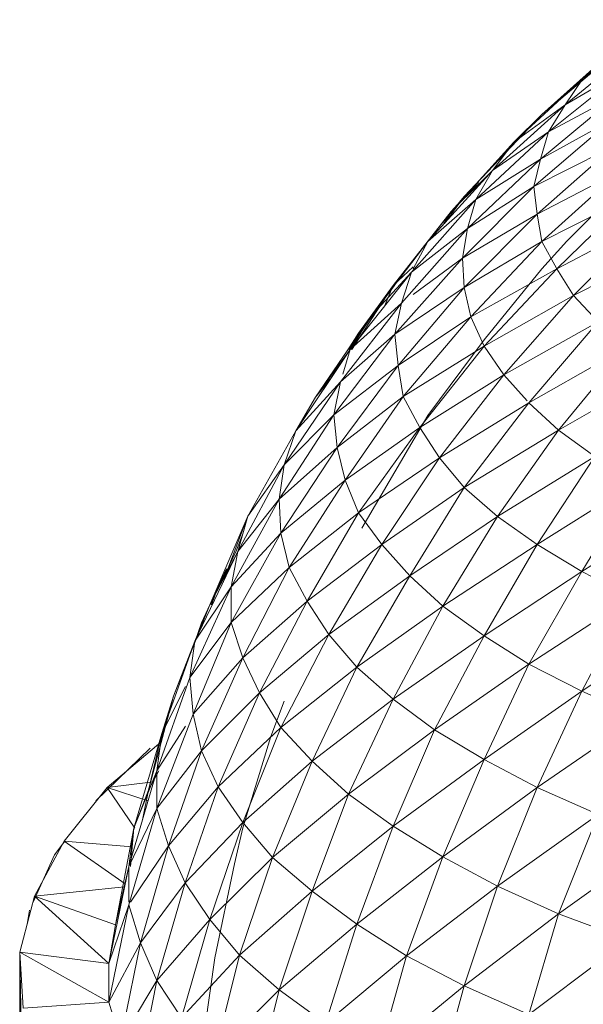
# Model space of a CAD drawing. Units: inches. Extents: x 15 to 10095, y 9 to 7137.
# Drawn here: x 8237 to 8253, y 5525 to 5553 of the extents above; entities that cross this region are included whole.
import ezdxf

# ---------------------------------------------------------------- set-up
doc = ezdxf.new("R2010")
doc.units = ezdxf.units.IN
doc.header["$MEASUREMENT"] = 0

# ---------------------------------------------------------------- blocks, each defined once
blk = doc.blocks.new('03_DWG-540226-North')
at = {"lineweight": 9}
for p, q in [((-4782.878, 2606.088), (-4785.018, 2604.444)), ((-4783.398, 2605.783), (-4785.716, 2603.804)), ((-4783.437, 2605.397), (-4785.529, 2603.696)), ((-4783.437, 2605.397), (-4785.018, 2604.444)), ((-4784.227, 2605.173), (-4786.181, 2603.422)), ((-4784.227, 2605.173), (-4785.018, 2604.444)), ((-4783.809, 2604.692), (-4785.995, 2602.936)), ((-4783.809, 2604.692), (-4785.529, 2603.696)), ((-4785.018, 2604.444), (-4786.971, 2602.642)), ((-4785.018, 2604.444), (-4786.181, 2603.422)), ((-4785.018, 2604.444), (-4785.529, 2603.696)), ((-4784.041, 2603.98), (-4786.227, 2602.166)), ((-4784.041, 2603.98), (-4785.995, 2602.936)), ((-4785.529, 2603.696), (-4787.576, 2601.843)), ((-4785.529, 2603.696), (-4786.971, 2602.642)), ((-4785.529, 2603.696), (-4785.995, 2602.936)), ((-4786.181, 2603.422), (-4786.971, 2602.642)), ((-4786.553, 2603.034), (-4788.367, 2601.11)), ((-4784.227, 2603.262), (-4786.413, 2601.392)), ((-4784.227, 2603.262), (-4786.227, 2602.166)), ((-4785.995, 2602.936), (-4788.041, 2601.03)), ((-4785.995, 2602.936), (-4787.576, 2601.843)), ((-4785.995, 2602.936), (-4786.227, 2602.166)), ((-4786.971, 2602.642), (-4788.739, 2600.693)), ((-4786.971, 2602.642), (-4787.576, 2601.843)), ((-4784.134, 2602.543), (-4786.413, 2601.392)), ((-4784.134, 2602.543), (-4786.32, 2600.615)), ((-4786.227, 2602.166), (-4788.273, 2600.208)), ((-4786.227, 2602.166), (-4788.041, 2601.03)), ((-4786.227, 2602.166), (-4786.413, 2601.392)), ((-4787.576, 2601.843), (-4789.39, 2599.846)), ((-4787.576, 2601.843), (-4788.739, 2600.693)), ((-4787.576, 2601.843), (-4788.041, 2601.03)), ((-4783.995, 2601.829), (-4786.32, 2600.615)), ((-4783.995, 2601.829), (-4786.181, 2599.843)), ((-4785.483, 2599.86), (-4783.669, 2601.67)), ((-4787.901, 2601.519), (-4788.739, 2600.693)), ((-4786.413, 2601.392), (-4788.413, 2599.379)), ((-4787.964, 2601.519), (-4788.367, 2601.11)), ((-4788.367, 2601.11), (-4787.901, 2601.517)), ((-4786.413, 2601.392), (-4788.273, 2600.208)), ((-4786.413, 2601.392), (-4786.32, 2600.615)), ((-4789.064, 2600.272), (-4788.367, 2601.11)), ((-4788.367, 2601.11), (-4788.926, 2600.357)), ((-4788.367, 2601.11), (-4788.695, 2600.693)), ((-4783.669, 2601.12), (-4786.181, 2599.843)), ((-4783.669, 2601.12), (-4785.762, 2599.078)), ((-4788.041, 2601.03), (-4789.855, 2598.986)), ((-4788.041, 2601.03), (-4789.39, 2599.846)), ((-4788.041, 2601.03), (-4788.273, 2600.208)), ((-4788.739, 2600.693), (-4790.366, 2598.606)), ((-4788.739, 2600.693), (-4789.39, 2599.846)), ((-4788.739, 2600.693), (-4788.94, 2600.341)), ((-4786.32, 2600.615), (-4788.413, 2599.379)), ((-4786.32, 2600.615), (-4788.367, 2598.55)), ((-4786.32, 2600.615), (-4786.181, 2599.843)), ((-4783.204, 2600.422), (-4785.762, 2599.078)), ((-4783.204, 2600.422), (-4785.297, 2598.323)), ((-4788.273, 2600.208), (-4790.134, 2598.113)), ((-4788.273, 2600.208), (-4789.855, 2598.986)), ((-4788.273, 2600.208), (-4788.413, 2599.379)), ((-4789.39, 2599.846), (-4791.018, 2597.717)), ((-4789.39, 2599.846), (-4790.366, 2598.606)), ((-4789.39, 2599.846), (-4789.805, 2599.077)), ((-4786.181, 2599.843), (-4788.367, 2598.55)), ((-4786.181, 2599.843), (-4788.18, 2597.723)), ((-4785.483, 2599.86), (-4786.181, 2599.08)), ((-4786.181, 2599.843), (-4785.762, 2599.078)), ((-4782.553, 2599.738), (-4785.297, 2598.323)), ((-4788.413, 2599.379), (-4790.32, 2597.235)), ((-4788.413, 2599.379), (-4789.805, 2598.354)), ((-4788.413, 2599.379), (-4788.367, 2598.55)), ((-4789.855, 2598.986), (-4791.576, 2596.811)), ((-4789.855, 2598.986), (-4791.018, 2597.717)), ((-4789.805, 2599.13), (-4790.366, 2598.606)), ((-4789.855, 2598.986), (-4790.134, 2598.113)), ((-4785.762, 2599.078), (-4788.18, 2597.723)), ((-4787.808, 2597.079), (-4786.181, 2599.08)), ((-4785.762, 2599.078), (-4787.808, 2596.905)), ((-4785.762, 2599.078), (-4785.297, 2598.323)), ((-4790.366, 2598.606), (-4791.535, 2596.811)), ((-4790.327, 2598.606), (-4791.343, 2597.266)), ((-4790.366, 2598.606), (-4791.018, 2597.717)), ((-4790.35, 2598.606), (-4790.692, 2598.164)), ((-4790.343, 2598.606), (-4790.692, 2598.164)), ((-4790.366, 2598.606), (-4790.614, 2598.026)), ((-4788.367, 2598.55), (-4790.32, 2597.235)), ((-4788.367, 2598.55), (-4790.227, 2596.357)), ((-4788.367, 2598.55), (-4788.18, 2597.723)), ((-4785.297, 2598.323), (-4787.808, 2596.905)), ((-4785.297, 2598.323), (-4787.25, 2596.099)), ((-4785.297, 2598.323), (-4784.599, 2597.584)), ((-4790.134, 2598.113), (-4791.855, 2595.895)), ((-4790.692, 2598.164), (-4791.593, 2596.811)), ((-4790.134, 2598.113), (-4791.576, 2596.811)), ((-4791.343, 2597.266), (-4790.692, 2598.164)), ((-4790.134, 2598.113), (-4790.32, 2597.235)), ((-4790.784, 2597.964), (-4791.343, 2597.266)), ((-4791.018, 2597.717), (-4792.552, 2595.464)), ((-4791.018, 2597.717), (-4791.576, 2596.811)), ((-4791.018, 2597.717), (-4791.558, 2596.811)), ((-4788.18, 2597.723), (-4790.227, 2596.357)), ((-4788.18, 2597.723), (-4790.087, 2595.481)), ((-4788.18, 2597.723), (-4787.808, 2596.905)), ((-4784.599, 2597.584), (-4787.25, 2596.099)), ((-4784.599, 2597.584), (-4786.553, 2595.308)), ((-4790.32, 2597.235), (-4792.041, 2594.972)), ((-4790.32, 2597.235), (-4791.855, 2595.895)), ((-4791.343, 2597.266), (-4791.631, 2596.811)), ((-4791.343, 2597.266), (-4791.619, 2596.811)), ((-4791.517, 2596.839), (-4791.343, 2597.266)), ((-4790.32, 2597.235), (-4790.227, 2596.357)), ((-4789.39, 2594.947), (-4787.808, 2597.079)), ((-4791.576, 2596.811), (-4793.11, 2594.518)), ((-4791.576, 2596.811), (-4792.552, 2595.464)), ((-4791.576, 2596.811), (-4791.788, 2596.114)), ((-4787.808, 2596.905), (-4790.087, 2595.481)), ((-4787.808, 2596.905), (-4789.622, 2594.614)), ((-4787.808, 2596.905), (-4787.25, 2596.099)), ((-4783.809, 2596.865), (-4786.553, 2595.308)), ((-4783.809, 2596.865), (-4785.716, 2594.54)), ((-4790.227, 2596.357), (-4792.041, 2594.972)), ((-4790.227, 2596.357), (-4791.948, 2594.047)), ((-4790.227, 2596.357), (-4790.087, 2595.481)), ((-4782.878, 2596.168), (-4785.716, 2594.54)), ((-4791.855, 2595.895), (-4793.436, 2593.562)), ((-4791.855, 2595.895), (-4793.11, 2594.518)), ((-4792.097, 2596.031), (-4792.552, 2595.464)), ((-4791.855, 2595.895), (-4792.041, 2594.972)), ((-4787.25, 2596.099), (-4789.622, 2594.614)), ((-4787.25, 2596.099), (-4789.064, 2593.759)), ((-4787.25, 2596.099), (-4786.601, 2595.363)), ((-4792.552, 2595.464), (-4793.11, 2594.518)), ((-4792.552, 2595.464), (-4793.01, 2594.661)), ((-4790.087, 2595.481), (-4791.948, 2594.047)), ((-4790.087, 2595.481), (-4791.715, 2593.127)), ((-4790.087, 2595.481), (-4789.622, 2594.614)), ((-4786.553, 2595.308), (-4789.064, 2593.759)), ((-4786.553, 2595.308), (-4788.367, 2592.922)), ((-4786.553, 2595.308), (-4785.716, 2594.54)), ((-4792.041, 2594.972), (-4793.575, 2592.6)), ((-4792.041, 2594.972), (-4793.436, 2593.562)), ((-4792.041, 2594.972), (-4791.948, 2594.047)), ((-4791.25, 2591.778), (-4789.39, 2594.947)), ((-4793.11, 2594.518), (-4794.459, 2592.12)), ((-4793.11, 2594.518), (-4793.436, 2593.562)), ((-4789.622, 2594.614), (-4791.715, 2593.127)), ((-4789.622, 2594.614), (-4791.343, 2592.216)), ((-4789.622, 2594.614), (-4789.064, 2593.759)), ((-4785.716, 2594.54), (-4788.367, 2592.922)), ((-4785.716, 2594.54), (-4787.436, 2592.107)), ((-4785.716, 2594.54), (-4784.692, 2593.795)), ((-4791.948, 2594.047), (-4793.575, 2592.6)), ((-4791.948, 2594.047), (-4793.529, 2591.635)), ((-4791.948, 2594.047), (-4791.715, 2593.127)), ((-4789.064, 2593.759), (-4791.343, 2592.216)), ((-4789.064, 2593.759), (-4790.692, 2591.317)), ((-4789.064, 2593.759), (-4788.367, 2592.922)), ((-4784.692, 2593.795), (-4787.436, 2592.107)), ((-4784.692, 2593.795), (-4786.32, 2591.318)), ((-4793.436, 2593.562), (-4794.738, 2591.127)), ((-4793.436, 2593.562), (-4794.459, 2592.12)), ((-4793.436, 2593.562), (-4793.575, 2592.6)), ((-4791.715, 2593.127), (-4793.529, 2591.635)), ((-4791.715, 2593.127), (-4793.296, 2590.673)), ((-4791.715, 2593.127), (-4791.343, 2592.216)), ((-4783.53, 2593.079), (-4786.32, 2591.318)), ((-4783.53, 2593.079), (-4785.064, 2590.56)), ((-4788.367, 2592.922), (-4790.692, 2591.317)), ((-4788.367, 2592.922), (-4789.901, 2590.438)), ((-4788.367, 2592.922), (-4787.436, 2592.107)), ((-4793.575, 2592.6), (-4794.924, 2590.129)), ((-4793.575, 2592.6), (-4794.738, 2591.127)), ((-4793.575, 2592.6), (-4793.529, 2591.635)), ((-4782.181, 2592.395), (-4785.064, 2590.56)), ((-4794.459, 2592.12), (-4795.529, 2589.625)), ((-4794.459, 2592.12), (-4795.017, 2590.636)), ((-4794.459, 2592.12), (-4794.738, 2591.127)), ((-4791.343, 2592.216), (-4793.296, 2590.673)), ((-4791.343, 2592.216), (-4792.785, 2589.722)), ((-4791.343, 2592.216), (-4790.692, 2591.317)), ((-4787.436, 2592.107), (-4789.901, 2590.438)), ((-4787.436, 2592.107), (-4788.971, 2589.581)), ((-4787.436, 2592.107), (-4786.32, 2591.318)), ((-4793.529, 2591.635), (-4794.924, 2590.129)), ((-4793.529, 2591.635), (-4794.924, 2589.129)), ((-4794.599, 2591.624), (-4794.781, 2591.162)), ((-4793.529, 2591.635), (-4793.296, 2590.673)), ((-4794.738, 2591.127), (-4795.947, 2588.603)), ((-4794.738, 2591.127), (-4795.529, 2589.625)), ((-4794.779, 2591.162), (-4795.017, 2590.636)), ((-4794.738, 2591.127), (-4794.924, 2590.129)), ((-4790.692, 2591.317), (-4792.785, 2589.722)), ((-4790.692, 2591.317), (-4792.18, 2588.784)), ((-4790.692, 2591.317), (-4789.901, 2590.438)), ((-4786.32, 2591.318), (-4788.971, 2589.581)), ((-4786.32, 2591.318), (-4787.808, 2588.751)), ((-4786.32, 2591.318), (-4785.064, 2590.56)), ((-4795.057, 2590.636), (-4795.761, 2589.115)), ((-4795.053, 2590.636), (-4795.761, 2589.115)), ((-4795.017, 2590.636), (-4795.529, 2589.625)), ((-4795.06, 2590.636), (-4795.296, 2590.132)), ((-4795.038, 2590.636), (-4795.296, 2590.132)), ((-4795.017, 2590.636), (-4795.156, 2590.254)), ((-4793.296, 2590.673), (-4794.924, 2589.129)), ((-4793.296, 2590.673), (-4794.599, 2588.133)), ((-4793.296, 2590.673), (-4792.785, 2589.722)), ((-4785.064, 2590.56), (-4787.808, 2588.751)), ((-4785.064, 2590.56), (-4786.553, 2587.953)), ((-4785.064, 2590.56), (-4783.669, 2589.835)), ((-4789.901, 2590.438), (-4792.18, 2588.784)), ((-4789.901, 2590.438), (-4791.39, 2587.866)), ((-4789.901, 2590.438), (-4788.971, 2589.581)), ((-4794.924, 2590.129), (-4796.087, 2587.574)), ((-4794.924, 2590.129), (-4795.947, 2588.603)), ((-4795.761, 2589.115), (-4795.296, 2590.132)), ((-4795.296, 2590.132), (-4795.493, 2589.625)), ((-4795.296, 2590.132), (-4795.48, 2589.625)), ((-4794.924, 2590.129), (-4794.924, 2589.129)), ((-4783.669, 2589.835), (-4786.553, 2587.953)), ((-4783.669, 2589.835), (-4785.064, 2587.192)), ((-4795.529, 2589.625), (-4796.552, 2587.049)), ((-4795.529, 2589.625), (-4795.947, 2588.603)), ((-4792.785, 2589.722), (-4794.599, 2588.133)), ((-4792.785, 2589.722), (-4794.134, 2587.146)), ((-4792.785, 2589.722), (-4792.18, 2588.784)), ((-4788.971, 2589.581), (-4791.39, 2587.866)), ((-4788.971, 2589.581), (-4790.366, 2586.971)), ((-4788.971, 2589.581), (-4787.808, 2588.751)), ((-4794.924, 2589.129), (-4796.087, 2587.574)), ((-4794.924, 2589.129), (-4795.994, 2586.544)), ((-4795.761, 2589.115), (-4795.938, 2588.603)), ((-4794.924, 2589.129), (-4794.599, 2588.133)), ((-4782.181, 2589.15), (-4785.064, 2587.192)), ((-4792.18, 2588.784), (-4794.134, 2587.146)), ((-4792.18, 2588.784), (-4793.529, 2586.174)), ((-4792.18, 2588.784), (-4791.39, 2587.866)), ((-4787.808, 2588.751), (-4790.366, 2586.971)), ((-4787.808, 2588.751), (-4789.204, 2586.106)), ((-4787.808, 2588.751), (-4786.553, 2587.953)), ((-4795.947, 2588.603), (-4796.878, 2586.002)), ((-4795.947, 2588.603), (-4796.552, 2587.049)), ((-4795.947, 2588.603), (-4796.087, 2587.574)), ((-4794.599, 2588.133), (-4795.994, 2586.544)), ((-4794.599, 2588.133), (-4795.761, 2585.516)), ((-4794.599, 2588.133), (-4794.134, 2587.146)), ((-4791.39, 2587.866), (-4793.529, 2586.174)), ((-4791.39, 2587.866), (-4792.645, 2585.221)), ((-4791.39, 2587.866), (-4790.366, 2586.971)), ((-4786.553, 2587.953), (-4789.204, 2586.106)), ((-4786.553, 2587.953), (-4787.808, 2585.274)), ((-4786.553, 2587.953), (-4785.064, 2587.192)), ((-4796.087, 2587.574), (-4797.017, 2584.947)), ((-4796.087, 2587.574), (-4795.994, 2586.544)), ((-4796.213, 2587.323), (-4796.878, 2586.002)), ((-4796.552, 2587.049), (-4797.25, 2584.404)), ((-4796.552, 2587.049), (-4796.878, 2586.002)), ((-4794.134, 2587.146), (-4795.761, 2585.516)), ((-4794.134, 2587.146), (-4795.296, 2584.5)), ((-4794.134, 2587.146), (-4793.529, 2586.174)), ((-4790.366, 2586.971), (-4792.645, 2585.221)), ((-4790.366, 2586.971), (-4791.622, 2584.294)), ((-4790.366, 2586.971), (-4789.204, 2586.106)), ((-4785.064, 2587.192), (-4787.808, 2585.274)), ((-4785.064, 2587.192), (-4786.32, 2584.479)), ((-4785.064, 2587.192), (-4783.437, 2586.471)), ((-4793.436, 2586.911), (-4793.808, 2585.922)), ((-4795.994, 2586.544), (-4797.017, 2583.89)), ((-4795.994, 2586.544), (-4795.761, 2585.516)), ((-4783.437, 2586.471), (-4786.32, 2584.479)), ((-4796.208, 2586.209), (-4797.017, 2584.947)), ((-4796.935, 2585.739), (-4796.79, 2586.209)), ((-4796.787, 2586.209), (-4796.91, 2585.798)), ((-4796.786, 2586.209), (-4796.908, 2585.799)), ((-4793.529, 2586.174), (-4795.296, 2584.5)), ((-4793.529, 2586.174), (-4794.599, 2583.497)), ((-4793.529, 2586.174), (-4792.645, 2585.221)), ((-4796.878, 2586.002), (-4797.668, 2583.336)), ((-4796.878, 2586.002), (-4797.25, 2584.404)), ((-4796.878, 2586.002), (-4797.017, 2584.947)), ((-4794.599, 2583.349), (-4793.808, 2585.922)), ((-4789.204, 2586.106), (-4791.622, 2584.294)), ((-4789.204, 2586.106), (-4790.366, 2583.397)), ((-4789.204, 2586.106), (-4787.808, 2585.274)), ((-4797.203, 2585.586), (-4798.738, 2584.111)), ((-4798.412, 2584.485), (-4796.91, 2585.761)), ((-4795.761, 2585.516), (-4797.017, 2583.89)), ((-4795.761, 2585.516), (-4796.692, 2582.839)), ((-4795.761, 2585.516), (-4795.296, 2584.5)), ((-4792.645, 2585.221), (-4794.599, 2583.497)), ((-4792.645, 2585.221), (-4793.762, 2582.516)), ((-4792.645, 2585.221), (-4791.622, 2584.294)), ((-4787.808, 2585.274), (-4790.366, 2583.397)), ((-4787.808, 2585.274), (-4788.971, 2582.533)), ((-4787.808, 2585.274), (-4786.32, 2584.479)), ((-4797.017, 2584.947), (-4797.808, 2582.261)), ((-4797.017, 2584.947), (-4797.668, 2583.336)), ((-4796.962, 2584.947), (-4797.25, 2584.404)), ((-4797.017, 2584.947), (-4797.017, 2583.89)), ((-4799.622, 2582.971), (-4798.412, 2584.485)), ((-4797.125, 2584.639), (-4798.412, 2584.485)), ((-4797.265, 2584.104), (-4798.412, 2584.485)), ((-4797.633, 2583.336), (-4798.412, 2584.485)), ((-4795.296, 2584.5), (-4796.692, 2582.839)), ((-4795.296, 2584.5), (-4796.226, 2581.798)), ((-4795.296, 2584.5), (-4794.599, 2583.497)), ((-4786.32, 2584.479), (-4788.971, 2582.533)), ((-4786.32, 2584.479), (-4787.436, 2581.71)), ((-4786.32, 2584.479), (-4784.599, 2583.726)), ((-4797.25, 2584.404), (-4797.668, 2583.336)), ((-4797.25, 2584.404), (-4797.421, 2583.577)), ((-4791.622, 2584.294), (-4793.762, 2582.516)), ((-4791.622, 2584.294), (-4792.645, 2581.561)), ((-4791.622, 2584.294), (-4790.366, 2583.397)), ((-4797.017, 2583.89), (-4797.808, 2582.261)), ((-4797.017, 2583.89), (-4797.808, 2581.185)), ((-4797.017, 2583.89), (-4796.692, 2582.839)), ((-4784.599, 2583.726), (-4787.436, 2581.71)), ((-4784.599, 2583.726), (-4785.716, 2580.929)), ((-4794.599, 2583.497), (-4796.226, 2581.798)), ((-4794.599, 2583.497), (-4795.529, 2580.77)), ((-4794.599, 2583.497), (-4793.762, 2582.516)), ((-4790.366, 2583.397), (-4792.645, 2581.561)), ((-4790.366, 2583.397), (-4791.39, 2580.635)), ((-4790.366, 2583.397), (-4788.971, 2582.533)), ((-4797.668, 2583.336), (-4798.18, 2580.62)), ((-4797.668, 2583.336), (-4797.808, 2582.261)), ((-4797.668, 2583.336), (-4797.76, 2582.261)), ((-4794.599, 2583.349), (-4794.831, 2582.331)), ((-4800.459, 2581.421), (-4799.622, 2582.971)), ((-4799.608, 2582.971), (-4799.901, 2582.587)), ((-4797.713, 2582.811), (-4799.622, 2582.971)), ((-4797.908, 2581.772), (-4799.622, 2582.971)), ((-4796.692, 2582.839), (-4797.759, 2581.257)), ((-4796.692, 2582.839), (-4797.482, 2580.114)), ((-4796.692, 2582.839), (-4796.226, 2581.798)), ((-4782.785, 2583.02), (-4785.716, 2580.929)), ((-4799.901, 2582.587), (-4800.496, 2581.257)), ((-4788.971, 2582.533), (-4791.39, 2580.635)), ((-4788.971, 2582.533), (-4789.994, 2579.746)), ((-4788.971, 2582.533), (-4787.436, 2581.71)), ((-4797.808, 2582.261), (-4798.366, 2579.531)), ((-4797.808, 2582.261), (-4798.18, 2580.62)), ((-4797.808, 2582.261), (-4797.808, 2581.257)), ((-4793.762, 2582.516), (-4795.529, 2580.77)), ((-4795.389, 2579.687), (-4794.831, 2582.331)), ((-4793.762, 2582.516), (-4794.692, 2579.765)), ((-4793.762, 2582.516), (-4792.645, 2581.561)), ((-4796.226, 2581.798), (-4797.482, 2580.114)), ((-4796.226, 2581.798), (-4797.017, 2579.052)), ((-4796.226, 2581.798), (-4795.529, 2580.77)), ((-4787.436, 2581.71), (-4789.994, 2579.746)), ((-4787.436, 2581.71), (-4788.367, 2578.897)), ((-4787.436, 2581.71), (-4785.716, 2580.929)), ((-4800.459, 2581.421), (-4800.877, 2579.85)), ((-4797.925, 2581.69), (-4800.459, 2581.421)), ((-4798.18, 2580.62), (-4800.459, 2581.421)), ((-4798.366, 2579.531), (-4800.459, 2581.421)), ((-4792.645, 2581.561), (-4794.692, 2579.765)), ((-4792.645, 2581.561), (-4793.575, 2578.785)), ((-4792.645, 2581.561), (-4791.39, 2580.635)), ((-4797.808, 2581.185), (-4798.366, 2579.531)), ((-4797.808, 2581.185), (-4798.366, 2578.441)), ((-4797.808, 2581.185), (-4797.482, 2580.114)), ((-4800.598, 2581.03), (-4800.669, 2580.634)), ((-4785.716, 2580.929), (-4788.367, 2578.897)), ((-4785.716, 2580.929), (-4786.553, 2578.093)), ((-4785.716, 2580.929), (-4783.762, 2580.196)), ((-4798.18, 2580.62), (-4798.366, 2579.531)), ((-4795.529, 2580.77), (-4797.017, 2579.052)), ((-4795.529, 2580.77), (-4796.32, 2578.005)), ((-4795.529, 2580.77), (-4794.692, 2579.765)), ((-4791.39, 2580.635), (-4793.575, 2578.785)), ((-4791.39, 2580.635), (-4792.273, 2577.838)), ((-4791.39, 2580.635), (-4789.994, 2579.746)), ((-4797.482, 2580.114), (-4798.366, 2578.441)), ((-4797.482, 2580.114), (-4798.04, 2577.354)), ((-4797.482, 2580.114), (-4797.017, 2579.052)), ((-4783.762, 2580.196), (-4786.553, 2578.093)), ((-4800.877, 2576.151), (-4800.877, 2579.85)), ((-4800.784, 2574.574), (-4800.877, 2579.85)), ((-4798.366, 2579.531), (-4800.877, 2579.85)), ((-4798.366, 2578.441), (-4800.877, 2579.85)), ((-4800.784, 2578.272), (-4800.877, 2579.85)), ((-4794.692, 2579.765), (-4796.32, 2578.005)), ((-4794.692, 2579.765), (-4795.389, 2576.981)), ((-4794.692, 2579.765), (-4793.575, 2578.785)), ((-4798.366, 2579.531), (-4798.366, 2578.441)), ((-4795.761, 2577.007), (-4795.389, 2579.687)), ((-4789.994, 2579.746), (-4792.273, 2577.838)), ((-4789.994, 2579.746), (-4790.785, 2576.927)), ((-4789.994, 2579.746), (-4788.367, 2578.897)), ((-4797.017, 2579.052), (-4798.04, 2577.354)), ((-4797.017, 2579.052), (-4797.575, 2576.277)), ((-4797.017, 2579.052), (-4796.32, 2578.005)), ((-4793.575, 2578.785), (-4795.389, 2576.981)), ((-4793.575, 2578.785), (-4794.273, 2575.983)), ((-4793.575, 2578.785), (-4792.273, 2577.838)), ((-4788.367, 2578.897), (-4790.785, 2576.927)), ((-4788.367, 2578.897), (-4789.157, 2576.057)), ((-4788.367, 2578.897), (-4786.553, 2578.093)), ((-4798.366, 2578.441), (-4800.784, 2578.272)), ((-4798.366, 2578.441), (-4798.04, 2577.354))]:
    blk.add_line(p, q, dxfattribs=at)

msp = doc.modelspace()

# ---------------------------------------------------------------- block references
at = {"lineweight": 9}
msp.add_blockref('03_DWG-540226-North', (13038.276, 2946.546), dxfattribs=at)

doc.saveas('drawing.dxf')
